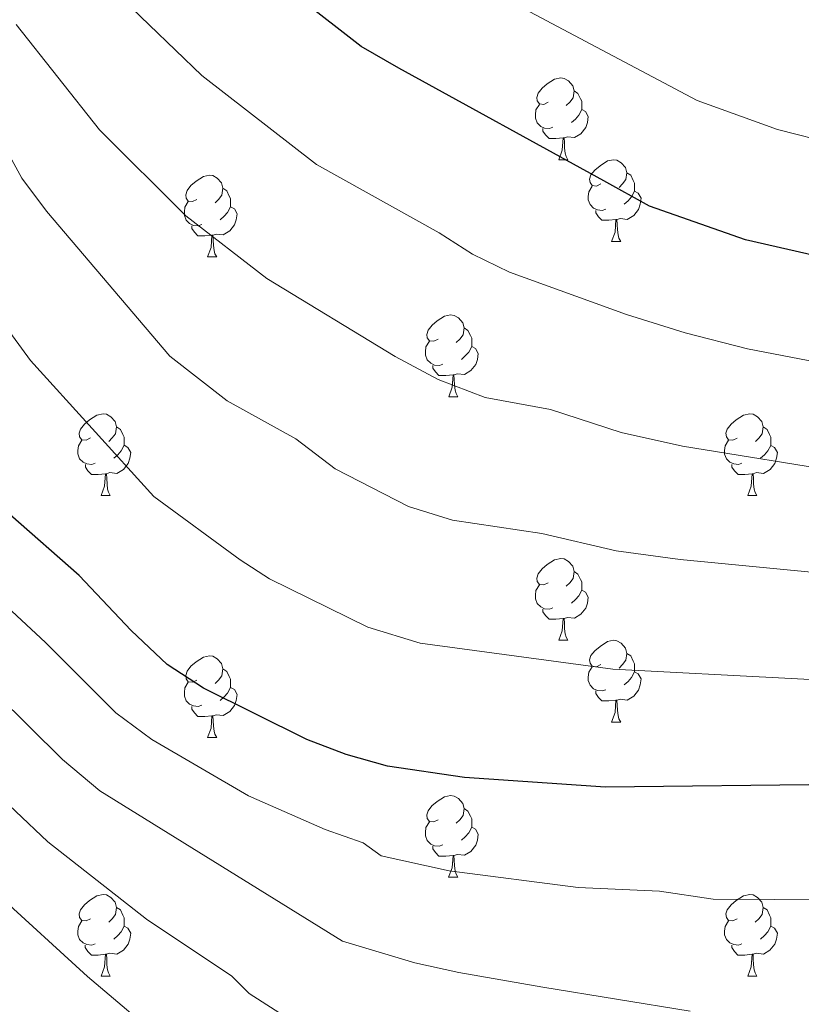
# Model space of a CAD drawing. Units: metres. Extents: x 616237 to 620743, y 4761412 to 4764459.
# Drawn here: x 618734 to 618829, y 4762392 to 4762512 of the extents above; entities that cross this region are included whole.
import ezdxf

# ---------------------------------------------------------------- set-up
doc = ezdxf.new("R2010")
doc.units = ezdxf.units.M
doc.header["$MEASUREMENT"] = 0
for name, color, linetype, lineweight in [('Nivel 36', 7, 'Continuous', 0), ('Nivel 4', 7, 'Continuous', 0), ('Nivel 5', 7, 'Continuous', 0), ('Nivel 61', 7, 'Continuous', 0), ('Nivel 63', 7, 'Continuous', 0)]:
    doc.layers.add(name, color=color, linetype=linetype, lineweight=lineweight)

msp = doc.modelspace()

# ---------------------------------------------------------------- linework, layer by layer
at = {"layer": 'Nivel 36', "color": 92, "linetype": 'Continuous', "lineweight": 0}
for p, q in [((618799.71, 4762495.3), (618800.83, 4762495.3)), ((618806.18, 4762485.26), (618807.31, 4762485.26)), ((618756.63, 4762483.36), (618757.75, 4762483.36)), ((618786.21, 4762466.21), (618787.33, 4762466.21)), ((618743.57, 4762454.08), (618744.69, 4762454.08)), ((618822.9, 4762454.07), (618824.02, 4762454.07)), ((618799.71, 4762436.31), (618800.83, 4762436.31)), ((618806.18, 4762426.27), (618807.31, 4762426.27)), ((618756.63, 4762424.37), (618757.75, 4762424.37)), ((618786.2, 4762407.22), (618787.33, 4762407.22)), ((618743.57, 4762395.08), (618744.69, 4762395.08)), ((618822.9, 4762395.08), (618824.02, 4762395.08))]:
    msp.add_line(p, q, dxfattribs=at)
at = {"layer": 'Nivel 36', "color": 92, "linetype": 'Continuous', "lineweight": 0, "flags": 128}
for points in [[(618798.41, 4762502.36), (618797.88, 4762502.09), (618797.35, 4762502.15), (618797.08, 4762502.52), (618797.03, 4762502.94), (618797.19, 4762503.46), (618797.67, 4762504.06), (618798.3, 4762504.59), (618799.2, 4762505.17), (618799.95, 4762505.33), (618800.37, 4762505.28), (618800.9, 4762504.96), (618801.43, 4762504.38), (618801.59, 4762503.74), (618801.48, 4762502.89), (618801.06, 4762502.36), (618800.64, 4762501.93)], [(618801.59, 4762503.74), (618802.07, 4762503.42), (618802.38, 4762502.78), (618802.54, 4762502.46), (618802.54, 4762501.88), (618802.54, 4762501.46), (618802.17, 4762500.77), (618801.75, 4762500.29), (618801.27, 4762499.87)], [(618798.99, 4762499.28), (618798.57, 4762499.12), (618797.98, 4762499.18), (618797.51, 4762499.39), (618797.08, 4762499.81), (618796.87, 4762500.4), (618796.87, 4762500.82), (618796.92, 4762501.4), (618797.35, 4762502.09)], [(618802.54, 4762501.46), (618803, 4762501.21), (618803.34, 4762500.59), (618803.23, 4762499.87), (618803.02, 4762499.23), (618802.44, 4762498.49), (618801.64, 4762498.01), (618800.79, 4762498.11), (618800.36, 4762497.98)], [(618800.25, 4762497.98), (618799.36, 4762497.9), (618798.52, 4762497.9), (618798.09, 4762498.33), (618797.77, 4762498.8), (618797.77, 4762499.12)], [(618799.71, 4762495.3), (618800.14, 4762496.46), (618800.25, 4762497.98), (618800.36, 4762497.98), (618800.4, 4762497.4), (618800.43, 4762496.71), (618800.5, 4762496.1), (618800.62, 4762495.7), (618800.83, 4762495.3)], [(618804.88, 4762492.32), (618804.35, 4762492.06), (618803.82, 4762492.11), (618803.56, 4762492.48), (618803.5, 4762492.91), (618803.66, 4762493.43), (618804.14, 4762494.02), (618804.78, 4762494.55), (618805.68, 4762495.14), (618806.42, 4762495.3), (618806.85, 4762495.24), (618807.38, 4762494.93), (618807.91, 4762494.34), (618808.07, 4762493.7), (618807.96, 4762492.85), (618807.53, 4762492.32), (618807.11, 4762491.9)], [(618755.33, 4762490.42), (618754.8, 4762490.15), (618754.27, 4762490.21), (618754, 4762490.58), (618753.95, 4762491), (618754.11, 4762491.52), (618754.59, 4762492.12), (618755.22, 4762492.65), (618756.12, 4762493.23), (618756.87, 4762493.39), (618757.29, 4762493.34), (618757.82, 4762493.02), (618758.35, 4762492.44), (618758.51, 4762491.8), (618758.4, 4762490.95), (618757.98, 4762490.42), (618757.56, 4762489.99)], [(618808.07, 4762493.7), (618808.54, 4762493.39), (618808.86, 4762492.75), (618809.02, 4762492.43), (618809.02, 4762491.85), (618809.02, 4762491.42), (618808.65, 4762490.73), (618808.23, 4762490.25), (618807.75, 4762489.83)], [(618758.51, 4762491.8), (618758.99, 4762491.48), (618759.3, 4762490.84), (618759.46, 4762490.52), (618759.46, 4762489.94), (618759.46, 4762489.52), (618759.09, 4762488.83), (618758.67, 4762488.35), (618758.19, 4762487.93)], [(618805.47, 4762489.24), (618805.04, 4762489.08), (618804.46, 4762489.14), (618803.98, 4762489.35), (618803.56, 4762489.78), (618803.34, 4762490.36), (618803.34, 4762490.78), (618803.4, 4762491.37), (618803.82, 4762492.06)], [(618809.02, 4762491.42), (618809.47, 4762491.17), (618809.82, 4762490.56), (618809.71, 4762489.83), (618809.5, 4762489.19), (618808.91, 4762488.45), (618808.12, 4762487.97), (618807.27, 4762488.08), (618806.84, 4762487.95)], [(618755.91, 4762487.34), (618755.49, 4762487.18), (618754.9, 4762487.24), (618754.43, 4762487.45), (618754, 4762487.87), (618753.79, 4762488.46), (618753.79, 4762488.88), (618753.84, 4762489.46), (618754.27, 4762490.15)], [(618759.46, 4762489.52), (618759.92, 4762489.27), (618760.26, 4762488.65), (618760.15, 4762487.93), (618759.94, 4762487.29), (618759.36, 4762486.55), (618758.56, 4762486.07), (618757.71, 4762486.17), (618757.28, 4762486.04)], [(618806.73, 4762487.95), (618805.84, 4762487.86), (618804.99, 4762487.86), (618804.57, 4762488.29), (618804.25, 4762488.77), (618804.25, 4762489.08)], [(618757.17, 4762486.04), (618756.28, 4762485.96), (618755.44, 4762485.96), (618755.01, 4762486.39), (618754.69, 4762486.86), (618754.69, 4762487.18)], [(618806.18, 4762485.26), (618806.62, 4762486.42), (618806.73, 4762487.95), (618806.84, 4762487.95), (618806.87, 4762487.36), (618806.91, 4762486.68), (618806.98, 4762486.06), (618807.09, 4762485.66), (618807.31, 4762485.26)], [(618756.63, 4762483.36), (618757.06, 4762484.52), (618757.17, 4762486.04), (618757.28, 4762486.04), (618757.32, 4762485.46), (618757.35, 4762484.77), (618757.42, 4762484.16), (618757.54, 4762483.76), (618757.75, 4762483.36)], [(618784.91, 4762473.27), (618784.38, 4762473.01), (618783.85, 4762473.07), (618783.58, 4762473.43), (618783.53, 4762473.86), (618783.69, 4762474.38), (618784.17, 4762474.97), (618784.8, 4762475.51), (618785.7, 4762476.09), (618786.45, 4762476.25), (618786.87, 4762476.19), (618787.4, 4762475.88), (618787.93, 4762475.29), (618788.09, 4762474.65), (618787.98, 4762473.81), (618787.56, 4762473.27), (618787.14, 4762472.85)], [(618788.09, 4762474.65), (618788.57, 4762474.34), (618788.88, 4762473.7), (618789.04, 4762473.38), (618789.04, 4762472.8), (618789.04, 4762472.37), (618788.67, 4762471.69), (618788.25, 4762471.21), (618787.77, 4762470.79)], [(618785.49, 4762470.19), (618785.07, 4762470.03), (618784.48, 4762470.09), (618784.01, 4762470.31), (618783.58, 4762470.73), (618783.37, 4762471.31), (618783.37, 4762471.73), (618783.42, 4762472.32), (618783.85, 4762473.01)], [(618789.04, 4762472.37), (618789.5, 4762472.13), (618789.84, 4762471.51), (618789.73, 4762470.79), (618789.52, 4762470.15), (618788.94, 4762469.41), (618788.14, 4762468.93), (618787.29, 4762469.03), (618786.86, 4762468.9)], [(618786.75, 4762468.9), (618785.86, 4762468.81), (618785.02, 4762468.81), (618784.59, 4762469.25), (618784.27, 4762469.72), (618784.27, 4762470.03)], [(618786.21, 4762466.21), (618786.64, 4762467.37), (618786.75, 4762468.9), (618786.86, 4762468.9), (618786.9, 4762468.31), (618786.93, 4762467.63), (618787, 4762467.01), (618787.12, 4762466.61), (618787.33, 4762466.21)], [(618742.27, 4762461.14), (618741.74, 4762460.87), (618741.21, 4762460.93), (618740.94, 4762461.3), (618740.89, 4762461.72), (618741.05, 4762462.24), (618741.53, 4762462.84), (618742.16, 4762463.37), (618743.06, 4762463.95), (618743.81, 4762464.11), (618744.24, 4762464.06), (618744.76, 4762463.74), (618745.3, 4762463.16), (618745.46, 4762462.52), (618745.34, 4762461.67), (618744.92, 4762461.14), (618744.5, 4762460.71)], [(618821.6, 4762461.13), (618821.07, 4762460.87), (618820.54, 4762460.93), (618820.27, 4762461.29), (618820.22, 4762461.72), (618820.38, 4762462.24), (618820.86, 4762462.83), (618821.49, 4762463.37), (618822.39, 4762463.95), (618823.14, 4762464.11), (618823.56, 4762464.05), (618824.09, 4762463.74), (618824.62, 4762463.15), (618824.78, 4762462.51), (618824.67, 4762461.67), (618824.25, 4762461.13), (618823.83, 4762460.71)], [(618745.46, 4762462.52), (618745.93, 4762462.2), (618746.24, 4762461.56), (618746.4, 4762461.24), (618746.4, 4762460.66), (618746.4, 4762460.24), (618746.04, 4762459.55), (618745.62, 4762459.07), (618745.14, 4762458.65)], [(618824.78, 4762462.51), (618825.26, 4762462.2), (618825.57, 4762461.56), (618825.73, 4762461.24), (618825.73, 4762460.66), (618825.73, 4762460.23), (618825.36, 4762459.55), (618824.94, 4762459.07), (618824.46, 4762458.65)], [(618742.86, 4762458.06), (618742.43, 4762457.9), (618741.84, 4762457.96), (618741.37, 4762458.17), (618740.94, 4762458.59), (618740.73, 4762459.18), (618740.73, 4762459.6), (618740.78, 4762460.18), (618741.21, 4762460.87)], [(618822.18, 4762458.05), (618821.76, 4762457.89), (618821.17, 4762457.95), (618820.7, 4762458.17), (618820.27, 4762458.59), (618820.06, 4762459.17), (618820.06, 4762459.59), (618820.11, 4762460.18), (618820.54, 4762460.87)], [(618746.4, 4762460.24), (618746.86, 4762459.99), (618747.2, 4762459.37), (618747.1, 4762458.65), (618746.88, 4762458.01), (618746.3, 4762457.27), (618745.5, 4762456.79), (618744.66, 4762456.89), (618744.22, 4762456.76)], [(618825.73, 4762460.23), (618826.19, 4762459.99), (618826.53, 4762459.37), (618826.42, 4762458.65), (618826.21, 4762458.01), (618825.63, 4762457.27), (618824.83, 4762456.79), (618823.98, 4762456.89), (618823.55, 4762456.76)], [(618744.12, 4762456.76), (618743.22, 4762456.68), (618742.38, 4762456.68), (618741.96, 4762457.11), (618741.64, 4762457.58), (618741.64, 4762457.9)], [(618743.57, 4762454.08), (618744, 4762455.24), (618744.12, 4762456.76), (618744.22, 4762456.76), (618744.26, 4762456.18), (618744.3, 4762455.49), (618744.36, 4762454.88), (618744.48, 4762454.48), (618744.69, 4762454.08)], [(618823.44, 4762456.76), (618822.55, 4762456.67), (618821.71, 4762456.67), (618821.28, 4762457.11), (618820.96, 4762457.58), (618820.96, 4762457.89)], [(618822.9, 4762454.07), (618823.33, 4762455.23), (618823.44, 4762456.76), (618823.55, 4762456.76), (618823.59, 4762456.17), (618823.62, 4762455.49), (618823.69, 4762454.87), (618823.81, 4762454.47), (618824.02, 4762454.07)], [(618798.41, 4762443.37), (618797.88, 4762443.1), (618797.35, 4762443.16), (618797.08, 4762443.53), (618797.03, 4762443.95), (618797.19, 4762444.47), (618797.67, 4762445.07), (618798.3, 4762445.6), (618799.2, 4762446.18), (618799.95, 4762446.34), (618800.37, 4762446.29), (618800.9, 4762445.97), (618801.43, 4762445.39), (618801.59, 4762444.75), (618801.48, 4762443.9), (618801.06, 4762443.37), (618800.64, 4762442.94)], [(618801.59, 4762444.75), (618802.07, 4762444.43), (618802.38, 4762443.79), (618802.54, 4762443.47), (618802.54, 4762442.89), (618802.54, 4762442.47), (618802.17, 4762441.78), (618801.75, 4762441.3), (618801.27, 4762440.88)], [(618798.99, 4762440.29), (618798.57, 4762440.13), (618797.98, 4762440.19), (618797.51, 4762440.4), (618797.08, 4762440.82), (618796.87, 4762441.41), (618796.87, 4762441.83), (618796.92, 4762442.41), (618797.35, 4762443.1)], [(618802.54, 4762442.47), (618803, 4762442.22), (618803.34, 4762441.6), (618803.23, 4762440.88), (618803.02, 4762440.24), (618802.44, 4762439.5), (618801.64, 4762439.02), (618800.79, 4762439.12), (618800.36, 4762438.99)], [(618800.25, 4762438.99), (618799.36, 4762438.91), (618798.52, 4762438.91), (618798.09, 4762439.34), (618797.77, 4762439.81), (618797.77, 4762440.13)], [(618799.71, 4762436.31), (618800.14, 4762437.47), (618800.25, 4762438.99), (618800.36, 4762438.99), (618800.4, 4762438.41), (618800.43, 4762437.72), (618800.5, 4762437.11), (618800.62, 4762436.71), (618800.83, 4762436.31)], [(618804.88, 4762433.33), (618804.35, 4762433.07), (618803.82, 4762433.12), (618803.56, 4762433.49), (618803.5, 4762433.92), (618803.66, 4762434.44), (618804.14, 4762435.03), (618804.78, 4762435.56), (618805.68, 4762436.15), (618806.42, 4762436.31), (618806.85, 4762436.25), (618807.38, 4762435.94), (618807.91, 4762435.35), (618808.07, 4762434.71), (618807.96, 4762433.86), (618807.53, 4762433.33), (618807.11, 4762432.91)], [(618755.33, 4762431.43), (618754.8, 4762431.16), (618754.27, 4762431.22), (618754, 4762431.59), (618753.95, 4762432.01), (618754.11, 4762432.53), (618754.59, 4762433.13), (618755.22, 4762433.66), (618756.12, 4762434.24), (618756.87, 4762434.4), (618757.29, 4762434.35), (618757.82, 4762434.03), (618758.35, 4762433.45), (618758.51, 4762432.81), (618758.4, 4762431.96), (618757.98, 4762431.43), (618757.56, 4762431)], [(618808.07, 4762434.71), (618808.54, 4762434.4), (618808.86, 4762433.76), (618809.02, 4762433.44), (618809.02, 4762432.86), (618809.02, 4762432.43), (618808.65, 4762431.74), (618808.23, 4762431.26), (618807.75, 4762430.84)], [(618758.51, 4762432.81), (618758.99, 4762432.49), (618759.3, 4762431.85), (618759.46, 4762431.53), (618759.46, 4762430.95), (618759.46, 4762430.53), (618759.09, 4762429.84), (618758.67, 4762429.36), (618758.19, 4762428.94)], [(618805.47, 4762430.25), (618805.04, 4762430.09), (618804.46, 4762430.15), (618803.98, 4762430.36), (618803.56, 4762430.79), (618803.34, 4762431.37), (618803.34, 4762431.79), (618803.4, 4762432.38), (618803.82, 4762433.07)], [(618809.02, 4762432.43), (618809.47, 4762432.18), (618809.82, 4762431.57), (618809.71, 4762430.84), (618809.5, 4762430.2), (618808.91, 4762429.46), (618808.12, 4762428.98), (618807.27, 4762429.09), (618806.84, 4762428.96)], [(618755.91, 4762428.35), (618755.49, 4762428.19), (618754.9, 4762428.25), (618754.43, 4762428.46), (618754, 4762428.88), (618753.79, 4762429.47), (618753.79, 4762429.89), (618753.84, 4762430.47), (618754.27, 4762431.16)], [(618759.46, 4762430.53), (618759.92, 4762430.28), (618760.26, 4762429.66), (618760.15, 4762428.94), (618759.94, 4762428.3), (618759.36, 4762427.56), (618758.56, 4762427.08), (618757.71, 4762427.18), (618757.28, 4762427.05)], [(618806.73, 4762428.96), (618805.84, 4762428.87), (618804.99, 4762428.87), (618804.57, 4762429.3), (618804.25, 4762429.78), (618804.25, 4762430.09)], [(618806.18, 4762426.27), (618806.62, 4762427.43), (618806.73, 4762428.96), (618806.84, 4762428.96), (618806.87, 4762428.37), (618806.91, 4762427.69), (618806.98, 4762427.07), (618807.09, 4762426.67), (618807.31, 4762426.27)], [(618757.17, 4762427.05), (618756.28, 4762426.97), (618755.44, 4762426.97), (618755.01, 4762427.4), (618754.69, 4762427.87), (618754.69, 4762428.19)], [(618756.63, 4762424.37), (618757.06, 4762425.53), (618757.17, 4762427.05), (618757.28, 4762427.05), (618757.32, 4762426.47), (618757.35, 4762425.78), (618757.42, 4762425.17), (618757.54, 4762424.77), (618757.75, 4762424.37)], [(618784.9, 4762414.28), (618784.38, 4762414.02), (618783.84, 4762414.07), (618783.58, 4762414.44), (618783.52, 4762414.87), (618783.68, 4762415.39), (618784.16, 4762415.98), (618784.8, 4762416.51), (618785.7, 4762417.1), (618786.44, 4762417.26), (618786.87, 4762417.2), (618787.4, 4762416.89), (618787.93, 4762416.3), (618788.09, 4762415.66), (618787.98, 4762414.81), (618787.56, 4762414.28), (618787.14, 4762413.86)], [(618788.09, 4762415.66), (618788.56, 4762415.35), (618788.88, 4762414.71), (618789.04, 4762414.39), (618789.04, 4762413.81), (618789.04, 4762413.38), (618788.67, 4762412.69), (618788.25, 4762412.21), (618787.77, 4762411.79)], [(618785.49, 4762411.2), (618785.06, 4762411.04), (618784.48, 4762411.1), (618784, 4762411.31), (618783.58, 4762411.74), (618783.36, 4762412.32), (618783.36, 4762412.74), (618783.42, 4762413.33), (618783.84, 4762414.02)], [(618789.04, 4762413.38), (618789.5, 4762413.13), (618789.84, 4762412.52), (618789.73, 4762411.79), (618789.52, 4762411.15), (618788.94, 4762410.41), (618788.14, 4762409.93), (618787.29, 4762410.04), (618786.86, 4762409.91)], [(618786.75, 4762409.91), (618785.86, 4762409.82), (618785.02, 4762409.82), (618784.59, 4762410.25), (618784.27, 4762410.73), (618784.27, 4762411.04)], [(618786.2, 4762407.22), (618786.64, 4762408.38), (618786.75, 4762409.91), (618786.86, 4762409.91), (618786.9, 4762409.32), (618786.93, 4762408.64), (618787, 4762408.02), (618787.12, 4762407.62), (618787.33, 4762407.22)], [(618742.27, 4762402.14), (618741.74, 4762401.88), (618741.21, 4762401.93), (618740.94, 4762402.3), (618740.89, 4762402.73), (618741.05, 4762403.25), (618741.53, 4762403.84), (618742.16, 4762404.37), (618743.06, 4762404.96), (618743.81, 4762405.12), (618744.23, 4762405.06), (618744.76, 4762404.75), (618745.29, 4762404.16), (618745.45, 4762403.52), (618745.34, 4762402.67), (618744.92, 4762402.14), (618744.5, 4762401.72)], [(618821.6, 4762402.14), (618821.06, 4762401.88), (618820.54, 4762401.93), (618820.27, 4762402.3), (618820.22, 4762402.73), (618820.38, 4762403.25), (618820.86, 4762403.84), (618821.49, 4762404.37), (618822.39, 4762404.96), (618823.14, 4762405.12), (618823.56, 4762405.06), (618824.09, 4762404.75), (618824.62, 4762404.16), (618824.78, 4762403.52), (618824.67, 4762402.67), (618824.24, 4762402.14), (618823.82, 4762401.72)], [(618745.45, 4762403.52), (618745.93, 4762403.21), (618746.24, 4762402.57), (618746.4, 4762402.25), (618746.4, 4762401.67), (618746.4, 4762401.24), (618746.03, 4762400.55), (618745.61, 4762400.07), (618745.13, 4762399.65)], [(618824.78, 4762403.52), (618825.26, 4762403.21), (618825.57, 4762402.57), (618825.73, 4762402.25), (618825.73, 4762401.67), (618825.73, 4762401.24), (618825.36, 4762400.55), (618824.94, 4762400.07), (618824.46, 4762399.65)], [(618742.85, 4762399.06), (618742.43, 4762398.9), (618741.84, 4762398.96), (618741.37, 4762399.17), (618740.94, 4762399.6), (618740.73, 4762400.18), (618740.73, 4762400.6), (618740.78, 4762401.19), (618741.21, 4762401.88)], [(618746.4, 4762401.24), (618746.86, 4762400.99), (618747.2, 4762400.38), (618747.09, 4762399.65), (618746.88, 4762399.01), (618746.3, 4762398.27), (618745.5, 4762397.79), (618744.65, 4762397.9), (618744.22, 4762397.77)], [(618822.18, 4762399.06), (618821.76, 4762398.9), (618821.17, 4762398.96), (618820.7, 4762399.17), (618820.27, 4762399.6), (618820.06, 4762400.18), (618820.06, 4762400.6), (618820.11, 4762401.19), (618820.54, 4762401.88)], [(618825.73, 4762401.24), (618826.18, 4762400.99), (618826.53, 4762400.38), (618826.42, 4762399.65), (618826.21, 4762399.01), (618825.62, 4762398.27), (618824.83, 4762397.79), (618823.98, 4762397.9), (618823.55, 4762397.77)], [(618744.11, 4762397.77), (618743.22, 4762397.68), (618742.38, 4762397.68), (618741.95, 4762398.11), (618741.63, 4762398.59), (618741.63, 4762398.9)], [(618823.44, 4762397.77), (618822.55, 4762397.68), (618821.7, 4762397.68), (618821.28, 4762398.11), (618820.96, 4762398.59), (618820.96, 4762398.9)], [(618743.57, 4762395.08), (618744, 4762396.24), (618744.11, 4762397.77), (618744.22, 4762397.77), (618744.26, 4762397.18), (618744.29, 4762396.5), (618744.36, 4762395.88), (618744.48, 4762395.48), (618744.69, 4762395.08)], [(618822.9, 4762395.08), (618823.33, 4762396.24), (618823.44, 4762397.77), (618823.55, 4762397.77), (618823.58, 4762397.18), (618823.62, 4762396.5), (618823.69, 4762395.88), (618823.8, 4762395.48), (618824.02, 4762395.08)]]:
    msp.add_lwpolyline(points, dxfattribs=at)
at = {"layer": 'Nivel 4', "color": 36, "linetype": 'Continuous', "lineweight": 30, "flags": 128}
for points, elevation in [([(618964.07, 4762469.35), (618963.95, 4762469.41), (618958.16, 4762471.45), (618946.75, 4762474.84), (618941.14, 4762476.1), (618930.61, 4762476.96), (618880.58, 4762476.23), (618875.12, 4762476.59), (618847.72, 4762480.25), (618836.77, 4762482.24), (618822.61, 4762485.46), (618810.86, 4762489.6), (618805.23, 4762492.7), (618780.08, 4762506.53), (618775.49, 4762509.19), (618738.21, 4762538.21), (618732.07, 4762543.56)], 850), ([(618886.19, 4762415.2), (618883.55, 4762415.5), (618865.84, 4762416.54), (618848.78, 4762418.28), (618833.96, 4762418.63), (618805.44, 4762418.3), (618788.16, 4762419.46), (618778.72, 4762420.87), (618773.64, 4762422.31), (618768.8, 4762424.13), (618756.14, 4762430.42), (618751.68, 4762433.36), (618747.26, 4762437.5), (618740.88, 4762444.25), (618732.4, 4762451.73)], 875)]:
    msp.add_lwpolyline(points, dxfattribs=dict(at, elevation=elevation))
at = {"layer": 'Nivel 5', "color": 36, "linetype": 'Continuous', "lineweight": 0, "flags": 128}
for points, elevation in [([(618732.39, 4762556.68), (618735.33, 4762555.06), (618748.46, 4762544.37), (618784.5, 4762519.68), (618816.71, 4762502.55), (618826.55, 4762499.01), (618847.78, 4762493.59), (618876.89, 4762489), (618892.9, 4762488.67), (618907.64, 4762488.85), (618947.54, 4762490.04), (618951.53, 4762490.09), (618964.85, 4762487.58), (618972.28, 4762485.89), (618981.22, 4762481.39), (618983.39, 4762479.87), (618987.55, 4762475.7), (619007.74, 4762452.03), (619014.83, 4762442.82), (619016.26, 4762440.5), (619018.7, 4762435.88), (619028.64, 4762411.37), (619032.23, 4762398.7), (619033.68, 4762387.07)], 845), ([(618731.7, 4762528.36), (618743.01, 4762518.09), (618755.94, 4762505.65), (618770.01, 4762494.69), (618785.04, 4762486.32), (618789.12, 4762483.69), (618793.65, 4762481.51), (618808.03, 4762476.3), (618815.22, 4762474.04), (618822.88, 4762472.07), (618837.54, 4762469.28), (618874.68, 4762464.48), (618879.7, 4762464.17), (618929.26, 4762463.73), (618940.79, 4762462.51), (618956.18, 4762457.87), (618961.65, 4762455.54)], 855), ([(618733.14, 4762511.89), (618743.38, 4762498.97), (618753.98, 4762488.42), (618763.89, 4762480.71), (618779.63, 4762471.15), (618784.92, 4762468.33), (618790.68, 4762466.13), (618798.7, 4762464.65), (618807.38, 4762461.8), (618814.91, 4762460.13), (618835.64, 4762456.79), (618871.01, 4762452.65), (618878.78, 4762452.11), (618911.72, 4762451.25), (618927.01, 4762450.53), (618937.24, 4762449.47), (618950.75, 4762445.43), (618956.24, 4762443.13), (618961.31, 4762440.29), (618968.51, 4762433.71)], 860), ([(618731.13, 4762497.91), (618733.84, 4762493.01), (618736.89, 4762488.98), (618752.01, 4762471.19), (618759.05, 4762465.71), (618767.44, 4762461.04), (618772.29, 4762457.34), (618781.29, 4762452.75), (618786.69, 4762451.04), (618797.62, 4762449.43), (618806.74, 4762447.3), (618814.59, 4762446.22), (618848.9, 4762442.92)], 865), ([(618730.44, 4762476.69), (618734.9, 4762470.64), (618750.05, 4762453.95), (618760.64, 4762446.19), (618764.21, 4762443.84), (618776.28, 4762437.92), (618782.71, 4762435.95), (618806.34, 4762432.77), (618850.08, 4762430.47), (618867.2, 4762428.61), (618884.96, 4762427.67), (618907.84, 4762425.76), (618931, 4762423.16), (618942.25, 4762419.75), (618947.69, 4762417.21), (618955.62, 4762412.27), (618957.24, 4762410.36), (618962, 4762405.93), (618965.4, 4762401.89), (618971.23, 4762393.46), (618976.36, 4762384.53)], 870), ([(618815.84, 4762390.79), (618797.77, 4762393.74), (618787.47, 4762395.52), (618782.04, 4762396.72), (618773.17, 4762399.37), (618743.42, 4762417.85), (618738.83, 4762421.68), (618730.65, 4762429.76), (618729.33, 4762430.92), (618690.7, 4762463.69), (618684.4, 4762469.85)], 885), ([(618729.62, 4762442.63), (618736.77, 4762436.04), (618745.39, 4762427.42), (618749.78, 4762424.14), (618761.65, 4762417.24), (618771.05, 4762413.07), (618775.7, 4762411.47), (618777.94, 4762409.87), (618786.25, 4762408.02), (618802.1, 4762405.99), (618812.05, 4762405.51), (618818.65, 4762404.55), (618848.96, 4762404.37), (618882.45, 4762401.89), (618905.71, 4762399.24), (618922.25, 4762396.81), (618931.38, 4762394.09), (618938.59, 4762390.87)], 880), ([(618729.05, 4762419.12), (618737.05, 4762411.57), (618749.16, 4762402.07), (618759.62, 4762395.09), (618761.74, 4762392.96), (618768.12, 4762388.85)], 890), ([(618751.75, 4762386.72), (618741.89, 4762395.04), (618730.88, 4762405.1)], 895)]:
    msp.add_lwpolyline(points, dxfattribs=dict(at, elevation=elevation))
at = {"layer": 'Nivel 61', "color": 250, "linetype": 'Continuous', "lineweight": 0}
msp.add_3dface([(617168.3, 4761821.56), (617128.68, 4764135.1), (620523.82, 4764194.02), (620564.56, 4761880.5)], dxfattribs=at)
at = {"layer": 'Nivel 63', "color": 7, "linetype": 'Continuous', "lineweight": 0}
msp.add_3dface([(616288.56, 4761412.43), (616237.04, 4764381.99), (620691.36, 4764459.29), (620742.88, 4761489.73)], dxfattribs=at)

doc.saveas('drawing.dxf')
